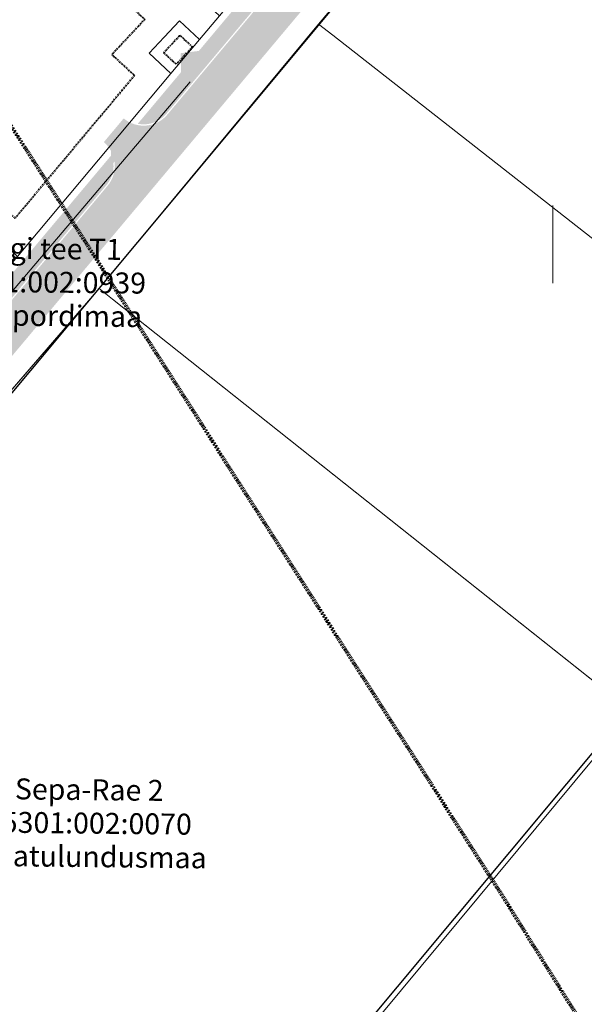
# Model space of a CAD drawing. Units: metres. Extents: x 544854 to 550021, y 6580000 to 6587818.
# Drawn here: x 546908 to 547018, y 6584524 to 6584715 of the extents above; entities that cross this region are included whole.
import ezdxf

# ---------------------------------------------------------------- set-up
doc = ezdxf.new("R2010")
doc.units = ezdxf.units.M
doc.header["$MEASUREMENT"] = 0
doc.linetypes.add('DGN Style 4', pattern=[0.498384, 0.249037, -0.124518, 0.000311296, -0.124518])
for name, color, linetype in [('51', 7, 'Continuous'), ('hoonestusala', 7, 'Continuous'), ('Krundikandmed', 7, 'Continuous'), ('Level 30', 7, 'Continuous'), ('Level 34', 7, 'Continuous'), ('Level 48', 7, 'Continuous'), ('Liikluse_x-ref$0$K-asf-KÕNNITEE', 51, 'Continuous'), ('Liikluse_x-ref$0$K-asf-SÕIDUTEE', 254, 'Continuous'), ('liiklusinfo', 7, 'Continuous'), ('PIIR', 7, 'Continuous'), ('raam ja kirjanurk', 7, 'Continuous')]:
    doc.layers.add(name, color=color, linetype=linetype)
doc.layers.add('k-as-sissesoit', color=7, linetype='Continuous', lineweight=13)
doc.styles.add('Style-arial', font='arial.shx', dxfattribs={"bigfont": 'arialbig.shx'})

# ---------------------------------------------------------------- blocks, each defined once
blk = doc.blocks.new('PROHI1')
at = {"layer": 'Level 48', "color": 251, "linetype": 'Continuous', "lineweight": 13}
blk.add_line((0, -0.075), (0, 0.075), dxfattribs=at)

msp = doc.modelspace()

# ---------------------------------------------------------------- hatches: boundary and pattern name
at = {"layer": 'k-as-sissesoit', "linetype": 'Continuous'}
for points in [[(546939.71, 6584702.64), (546939.63, 6584708.15), (546945.09, 6584708.83)], [(546926.19, 6584686.44), (546926.1, 6584691.94), (546931.56, 6584692.64)]]:
    msp.add_hatch(color=256, dxfattribs=at).paths.add_polyline_path(points, flags=16)
at = {"layer": 'Liikluse_x-ref$0$K-asf-KÕNNITEE'}
for points in [[(546931.31, 6584694.49, 0.274639), (546936.85, 6584696.43), (546953.12, 6584715.81, 0.274639), (546954.07, 6584721.61)], [(546926.23, 6584688.44), (546898.42, 6584655.3, 0.274639), (546903.96, 6584657.24), (546925.28, 6584682.65, 0.274639)]]:
    msp.add_hatch(color=256, dxfattribs=at).paths.add_polyline_path(points)
at = {"layer": 'Liikluse_x-ref$0$K-asf-SÕIDUTEE', "extrusion": (0, 0, -1)}
msp.add_hatch(color=256, dxfattribs=at).paths.add_polyline_path([(-547083.13, 6584879.68, -0.414214), (-547091.58, 6584880.42), (-547112.35, 6584905.17, -0.414214), (-547111.62, 6584913.62), (-547115.47, 6584918.22, -0.414214), (-547123.93, 6584918.96), (-547141.23, 6584939.57), (-547146.59, 6584935.07), (-547042.29, 6584810.79), (-546898.17, 6584639.06), (-546892.58, 6584643.29, -0.414214), (-546891.85, 6584651.75), (-546895.7, 6584656.34, -0.414214), (-546904.16, 6584657.08), (-546925.47, 6584682.49, -0.414214), (-546924.74, 6584690.94), (-546928.59, 6584695.53, -0.414214), (-546937.05, 6584696.27), (-546953.31, 6584715.65, -0.414214), (-546952.57, 6584724.11), (-546956.43, 6584728.7, -0.414214), (-546964.88, 6584729.44), (-546982.21, 6584750.09, -0.414214), (-546981.47, 6584758.54), (-546985.33, 6584763.14, -0.414214), (-546993.78, 6584763.88), (-547010.29, 6584783.55, -0.414214), (-547009.55, 6584792), (-547013.4, 6584796.59, -0.414214), (-547021.86, 6584797.33), (-547036.87, 6584815.23), (-547043.99, 6584823.71, -0.414214), (-547043.25, 6584832.16), (-547047.11, 6584836.76, -0.414214), (-547055.56, 6584837.5), (-547080.01, 6584866.63, -0.414214), (-547079.27, 6584875.08)], flags=16)
at = {"layer": 'liiklusinfo', "linetype": 'Continuous', "lineweight": 0}
for points in [[(546935.47, 6584691.8), (546936.94, 6584695.3), (546937.28, 6584694.48), (546943.06, 6584701.11), (546943.68, 6584700.57), (546937.9, 6584693.94), (546938.75, 6584693.72)], [(546938.79, 6584689.77), (546938.17, 6584690.31), (546943.94, 6584696.95), (546943.07, 6584697.17), (546946.34, 6584699.11), (546944.89, 6584695.6), (546944.56, 6584696.41)]]:
    msp.add_hatch(color=7, dxfattribs=at).paths.add_polyline_path(points)

# ---------------------------------------------------------------- linework, layer by layer
at = {"layer": '51', "color": 13, "linetype": 'DGN Style 4', "lineweight": 80, "flags": 128}
msp.add_lwpolyline([(547079.06, 6584421.34), (547001.94, 6584545.08), (546917.94, 6584676.69), (546858.16, 6584769.78), (546827.24, 6584816.2), (546771.08, 6584903.73), (546706.78, 6585004.51), (546661.38, 6585077.93), (546640.08, 6585110.91)], dxfattribs=at)
at = {"layer": 'hoonestusala', "color": 6, "linetype": 'DGN Style 4', "lineweight": 40, "flags": 128}
msp.add_lwpolyline([(546930.68, 6584703.82), (546907.56, 6584676.21), (546857.61, 6584722.95), (546888.88, 6584755.51), (546932.66, 6584714.69), (546926.31, 6584707.89)], close=True, dxfattribs=at)
at = {"layer": 'hoonestusala', "color": 6, "linetype": 'DGN Style 4', "lineweight": 40}
msp.add_3dface([(546936.35, 6584708.24), (546939.49, 6584711.61), (546941.9, 6584709.36), (546938.76, 6584705.99)], dxfattribs=at)
at = {"layer": 'Level 30', "color": 251, "linetype": 'Continuous', "lineweight": 30, "flags": 128}
for points in [[(547167.14, 6584966.44), (547166.01, 6584958.6), (547165.43, 6584956.35), (547164.89, 6584954.13), (547161.68, 6584948.16), (547140.37, 6584922.32), (546847.68, 6584571.43), (546832.54, 6584553.11), (546821.92, 6584541.34), (546816.81, 6584535.44), (546812.18, 6584531.47), (546805.91, 6584527.29), (546754.18, 6584503.43), (546708.9, 6584482.67)], [(546817.31, 6584330.64), (547266.31, 6584868.65), (547269.93, 6584872.92), (547276.06, 6584880.11), (547287.06, 6584893)]]:
    msp.add_lwpolyline(points, dxfattribs=at)
at = {"layer": 'Level 34', "color": 251, "linetype": 'Continuous', "lineweight": 13, "ltscale": 100}
msp.add_line((546941.43, 6584702.62), (546899.39, 6584653.15), dxfattribs=at)
at = {"layer": 'PIIR', "color": 5, "linetype": 'Continuous', "lineweight": 0, "flags": 128}
for points in [[(547137.52, 6584954.61), (547152.8, 6584944.2), (547156.56, 6584941.64), (547100.75, 6584874.2), (547070.77, 6584838.18), (547021.65, 6584779.13), (546966.33, 6584713.8), (546923.84, 6584662.63), (546875.23, 6584606.42), (546872.88, 6584607.17), (546859.79, 6584611.36), (546908, 6584668.8), (546937.74, 6584704.21), (546943.26, 6584710.82), (546947.12, 6584715.41), (546972.67, 6584745.86), (546998.42, 6584776.54), (547032.2, 6584816.79), (547138.33, 6584943.17)], [(546966.33, 6584713.8), (547021.65, 6584779.13), (547024.42, 6584776.98), (547313.29, 6584553.21), (547258.16, 6584485.37), (546969.09, 6584711.64)], [(546966.33, 6584713.8), (547021.65, 6584779.13), (547024.42, 6584776.98), (547313.29, 6584553.21), (547258.16, 6584485.37), (546969.09, 6584711.64)], [(546896.02, 6584763.07), (546947.12, 6584715.41), (546943.26, 6584710.82), (546939.39, 6584714.43), (546936.44, 6584711.27), (546933.52, 6584708.14), (546937.74, 6584704.21), (546908, 6584668.8), (546872.26, 6584702.26), (546854, 6584719.34), (546888.88, 6584755.64)], [(546939.39, 6584714.43), (546943.26, 6584710.82), (546937.74, 6584704.21), (546933.52, 6584708.14), (546936.44, 6584711.27)], [(546923.84, 6584662.63), (546966.33, 6584713.8), (546969.09, 6584711.64), (547258.16, 6584485.37), (547214.58, 6584431.86), (546926.43, 6584660.58)], [(546915.74, 6584452.74), (546905.36, 6584460.35), (546810.07, 6584525.6), (546807.1, 6584527.63), (546923.84, 6584662.63), (546926.43, 6584660.58), (547025.46, 6584581.97), (547027.11, 6584580.66), (546971.29, 6584513.54), (546933.82, 6584468.49), (546918.84, 6584450.47)]]:
    msp.add_lwpolyline(points, close=True, dxfattribs=at)
at = {"layer": 'raam ja kirjanurk', "color": 7, "linetype": 'Continuous', "lineweight": 30}
msp.add_3dface([(547334.61, 6584238.89), (546194.61, 6584238.89), (546194.61, 6585058.89), (547334.61, 6585058.89)], dxfattribs=at)

# ---------------------------------------------------------------- block references
at = {"layer": 'Level 48', "color": 251, "linetype": 'Continuous', "lineweight": 13, "xscale": 100, "yscale": 100, "zscale": 100}
msp.add_blockref('PROHI1', (547011.65, 6584671.17), dxfattribs=at)

# ---------------------------------------------------------------- texts
at = {"layer": 'Krundikandmed', "color": 5, "linetype": 'Continuous', "lineweight": 0, "char_height": 4.05, "attachment_point": 2, "rotation": 359.3726, "line_spacing_factor": 0.96, "style": 'Style-arial'}
for s, insert in [('\\P\\ptz;\\H4.050000;Helgi tee T1\\P\\ptz;65301:002:0939\\P\\ptz;transpordimaa', (546913.15, 6584678.84)), ('\\P\\ptz;\\H4.050000;Sepa-Rae 2\\P\\ptz;65301:002:0070\\P\\ptz;maatulundusmaa', (546922.02, 6584574.13))]:
    msp.add_mtext(s, dxfattribs=dict(at, insert=insert))

doc.saveas('drawing.dxf')
